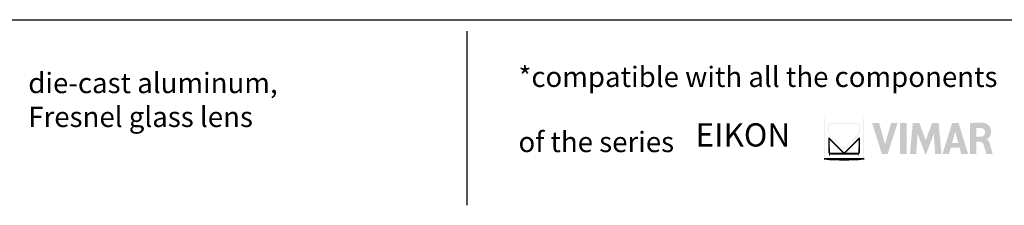
# Model space of a CAD drawing. Units: millimetres. Extents: x 397 to 10179, y 3507 to 4135.
# Drawn here: x 7508 to 7783, y 3507 to 3559 of the extents above; entities that cross this region are included whole.
import ezdxf

# ---------------------------------------------------------------- set-up
doc = ezdxf.new("R2010")
doc.units = ezdxf.units.MM
doc.layers.add('Layer 01', color=7, linetype='Continuous')
doc.styles.add('Avenir Next Ultra Light-Light', font='txt')

msp = doc.modelspace()

# ---------------------------------------------------------------- hatches: boundary and pattern name
at = {"layer": 'Layer 01'}
for color, points in [(252, [(7732.611, 3520.212), (7732.611, 3531.387), (7732.517, 3531.483), (7732.517, 3520.116)]), (250, [(7743.687, 3520.116), (7743.687, 3531.483), (7743.591, 3531.387), (7743.591, 3520.212)]), (7, [(7753.731, 3521.496), (7755.543, 3521.496), (7755.543, 3530.166), (7753.731, 3530.166)]), (7, [(7763.54, 3521.496), (7763.166, 3527.134), (7761.015, 3521.496), (7760.762, 3521.496), (7758.637, 3527.157), (7758.247, 3521.496), (7756.515, 3521.496), (7757.298, 3530.167), (7759.107, 3530.167), (7760.898, 3525.352), (7762.708, 3530.167), (7764.5, 3530.167), (7765.31, 3521.496)]), (254, [(7734.163, 3522.013), (7734.163, 3525.25), (7733.942, 3525.781), (7733.942, 3522.013)]), (253, [(7738.117, 3521.584), (7733.942, 3525.781), (7734.163, 3525.25), (7737.608, 3521.805)]), (254, [(7738.63, 3521.805), (7742.077, 3525.25), (7742.297, 3525.78), (7738.117, 3521.585)]), (251, [(7742.297, 3522.012), (7742.297, 3525.781), (7742.077, 3525.25), (7742.077, 3522.012)]), (51, [(7734.163, 3523.277), (7733.942, 3523.277), (7733.942, 3521.06), (7734.163, 3521.06)]), (149, [(7737.608, 3521.805), (7734.369, 3521.805), (7734.369, 3521.585), (7738.116, 3521.585)]), (253, [(7741.87, 3521.501), (7734.369, 3521.501), (7734.369, 3521.41), (7741.87, 3521.41)]), (250, [(7738.117, 3521.584), (7741.87, 3521.584), (7741.87, 3521.805), (7738.629, 3521.805)]), (32, [(7742.297, 3523.277), (7742.077, 3523.277), (7742.077, 3521.06), (7742.297, 3521.06)]), (250, [(7732.517, 3520.116), (7743.687, 3520.116), (7743.591, 3520.212), (7732.611, 3520.212)])]:
    msp.add_hatch(color=color, dxfattribs=at).paths.add_polyline_path(points, flags=0)
h = msp.add_hatch(color=178, dxfattribs=at)
h.paths.add_polyline_path([(7741.82, 3530.167), (7734.418, 3530.167), (7734.404, 3530.167), (7734.389, 3530.166), (7734.375, 3530.165), (7734.361, 3530.164), (7734.347, 3530.163), (7734.333, 3530.161), (7734.319, 3530.158), (7734.306, 3530.156), (7734.292, 3530.153), (7734.279, 3530.149), (7734.265, 3530.146), (7734.252, 3530.142), (7734.239, 3530.138), (7734.226, 3530.133), (7734.213, 3530.128), (7734.2, 3530.123), (7734.188, 3530.118), (7734.176, 3530.112), (7734.163, 3530.106), (7734.151, 3530.1), (7734.14, 3530.093), (7734.128, 3530.086), (7734.117, 3530.079), (7734.105, 3530.072), (7734.094, 3530.064), (7734.083, 3530.056), (7734.073, 3530.048), (7734.062, 3530.039), (7734.052, 3530.031), (7734.042, 3530.022), (7734.032, 3530.013), (7734.022, 3530.003), (7734.013, 3529.994), (7734.004, 3529.984), (7733.995, 3529.974), (7733.986, 3529.964), (7733.977, 3529.953), (7733.969, 3529.943), (7733.961, 3529.932), (7733.954, 3529.921), (7733.946, 3529.909), (7733.939, 3529.898), (7733.932, 3529.886), (7733.925, 3529.875), (7733.919, 3529.863), (7733.913, 3529.851), (7733.907, 3529.838), (7733.902, 3529.826), (7733.896, 3529.813), (7733.892, 3529.8), (7733.887, 3529.788), (7733.883, 3529.775), (7733.879, 3529.761), (7733.875, 3529.748), (7733.872, 3529.735), (7733.869, 3529.721), (7733.866, 3529.707), (7733.864, 3529.693), (7733.862, 3529.68), (7733.86, 3529.666), (7733.859, 3529.651), (7733.858, 3529.637), (7733.858, 3529.623), (7733.857, 3529.608), (7733.857, 3527.391), (7733.858, 3527.367), (7733.859, 3527.341), (7733.86, 3527.328), (7733.861, 3527.314), (7733.862, 3527.301), (7733.864, 3527.287), (7733.866, 3527.273), (7733.869, 3527.259), (7733.872, 3527.245), (7733.875, 3527.23), (7733.879, 3527.216), (7733.883, 3527.201), (7733.888, 3527.186), (7733.894, 3527.171), (7733.9, 3527.156), (7733.906, 3527.14), (7733.913, 3527.125), (7733.921, 3527.11), (7733.929, 3527.094), (7733.938, 3527.078), (7733.948, 3527.063), (7733.959, 3527.047), (7733.97, 3527.031), (7733.982, 3527.015), (7733.995, 3526.999), (7734.008, 3526.983), (7734.023, 3526.968), (7734.038, 3526.952), (7734.055, 3526.936), (7734.072, 3526.92), (7737.903, 3523.146), (7738.117, 3522.938), (7738.328, 3523.146), (7742.166, 3526.92), (7742.183, 3526.936), (7742.2, 3526.952), (7742.215, 3526.967), (7742.23, 3526.983), (7742.243, 3526.999), (7742.256, 3527.015), (7742.268, 3527.031), (7742.279, 3527.047), (7742.29, 3527.063), (7742.3, 3527.078), (7742.309, 3527.094), (7742.317, 3527.109), (7742.325, 3527.125), (7742.332, 3527.14), (7742.338, 3527.155), (7742.344, 3527.17), (7742.349, 3527.186), (7742.354, 3527.2), (7742.358, 3527.215), (7742.362, 3527.23), (7742.365, 3527.244), (7742.368, 3527.259), (7742.371, 3527.273), (7742.373, 3527.287), (7742.375, 3527.3), (7742.376, 3527.314), (7742.377, 3527.327), (7742.378, 3527.341), (7742.379, 3527.366), (7742.38, 3527.391), (7742.38, 3529.608), (7742.379, 3529.623), (7742.379, 3529.637), (7742.378, 3529.651), (7742.377, 3529.666), (7742.375, 3529.68), (7742.373, 3529.693), (7742.371, 3529.707), (7742.368, 3529.721), (7742.365, 3529.735), (7742.362, 3529.748), (7742.358, 3529.761), (7742.355, 3529.775), (7742.35, 3529.788), (7742.346, 3529.8), (7742.341, 3529.813), (7742.336, 3529.826), (7742.33, 3529.838), (7742.325, 3529.851), (7742.319, 3529.863), (7742.312, 3529.875), (7742.306, 3529.886), (7742.299, 3529.898), (7742.292, 3529.909), (7742.284, 3529.921), (7742.277, 3529.932), (7742.269, 3529.943), (7742.261, 3529.953), (7742.252, 3529.964), (7742.244, 3529.974), (7742.235, 3529.984), (7742.226, 3529.994), (7742.216, 3530.003), (7742.207, 3530.013), (7742.197, 3530.022), (7742.187, 3530.031), (7742.177, 3530.039), (7742.166, 3530.048), (7742.155, 3530.056), (7742.145, 3530.064), (7742.134, 3530.072), (7742.122, 3530.079), (7742.111, 3530.086), (7742.099, 3530.093), (7742.087, 3530.1), (7742.075, 3530.106), (7742.063, 3530.112), (7742.051, 3530.118), (7742.038, 3530.123), (7742.026, 3530.128), (7742.013, 3530.133), (7742, 3530.138), (7741.987, 3530.142), (7741.974, 3530.146), (7741.96, 3530.149), (7741.947, 3530.153), (7741.933, 3530.156), (7741.919, 3530.158), (7741.906, 3530.161), (7741.892, 3530.163), (7741.877, 3530.164), (7741.863, 3530.165), (7741.849, 3530.166), (7741.834, 3530.167)], flags=0)
h.paths.add_polyline_path([(7742.297, 3527.391), (7742.297, 3527.369), (7742.296, 3527.345), (7742.295, 3527.334), (7742.294, 3527.322), (7742.293, 3527.31), (7742.291, 3527.297), (7742.289, 3527.285), (7742.287, 3527.273), (7742.284, 3527.26), (7742.281, 3527.248), (7742.278, 3527.235), (7742.274, 3527.222), (7742.269, 3527.209), (7742.265, 3527.196), (7742.259, 3527.183), (7742.254, 3527.17), (7742.247, 3527.157), (7742.241, 3527.144), (7742.233, 3527.131), (7742.225, 3527.117), (7742.217, 3527.104), (7742.207, 3527.09), (7742.197, 3527.077), (7742.187, 3527.063), (7742.175, 3527.049), (7742.163, 3527.036), (7742.151, 3527.022), (7742.137, 3527.008), (7742.123, 3526.994), (7742.108, 3526.98), (7738.27, 3523.205), (7738.117, 3523.054), (7737.963, 3523.205), (7734.13, 3526.98), (7734.115, 3526.994), (7734.101, 3527.008), (7734.087, 3527.022), (7734.075, 3527.036), (7734.063, 3527.049), (7734.051, 3527.063), (7734.041, 3527.077), (7734.031, 3527.09), (7734.022, 3527.104), (7734.013, 3527.117), (7734.005, 3527.131), (7733.998, 3527.144), (7733.991, 3527.157), (7733.985, 3527.17), (7733.979, 3527.183), (7733.974, 3527.196), (7733.969, 3527.209), (7733.965, 3527.222), (7733.961, 3527.235), (7733.958, 3527.248), (7733.955, 3527.26), (7733.952, 3527.273), (7733.95, 3527.285), (7733.948, 3527.297), (7733.946, 3527.31), (7733.945, 3527.322), (7733.944, 3527.334), (7733.943, 3527.345), (7733.942, 3527.369), (7733.942, 3527.391), (7733.942, 3529.608), (7733.942, 3529.621), (7733.943, 3529.633), (7733.943, 3529.645), (7733.944, 3529.657), (7733.946, 3529.669), (7733.947, 3529.681), (7733.949, 3529.693), (7733.952, 3529.704), (7733.954, 3529.716), (7733.957, 3529.727), (7733.96, 3529.738), (7733.963, 3529.75), (7733.967, 3529.761), (7733.971, 3529.772), (7733.975, 3529.782), (7733.979, 3529.793), (7733.984, 3529.804), (7733.989, 3529.814), (7733.994, 3529.824), (7733.999, 3529.835), (7734.005, 3529.845), (7734.011, 3529.854), (7734.017, 3529.864), (7734.023, 3529.874), (7734.03, 3529.883), (7734.037, 3529.892), (7734.044, 3529.901), (7734.051, 3529.91), (7734.058, 3529.919), (7734.066, 3529.927), (7734.074, 3529.935), (7734.082, 3529.943), (7734.09, 3529.951), (7734.098, 3529.959), (7734.107, 3529.967), (7734.115, 3529.974), (7734.124, 3529.981), (7734.133, 3529.988), (7734.143, 3529.995), (7734.152, 3530.001), (7734.162, 3530.007), (7734.171, 3530.013), (7734.181, 3530.019), (7734.191, 3530.025), (7734.202, 3530.03), (7734.212, 3530.035), (7734.222, 3530.04), (7734.233, 3530.044), (7734.244, 3530.049), (7734.255, 3530.053), (7734.266, 3530.057), (7734.277, 3530.06), (7734.288, 3530.064), (7734.299, 3530.067), (7734.311, 3530.069), (7734.322, 3530.072), (7734.334, 3530.074), (7734.346, 3530.076), (7734.358, 3530.078), (7734.37, 3530.079), (7734.382, 3530.08), (7734.394, 3530.081), (7734.406, 3530.081), (7734.418, 3530.081), (7741.82, 3530.081), (7741.832, 3530.081), (7741.844, 3530.081), (7741.857, 3530.08), (7741.869, 3530.079), (7741.881, 3530.078), (7741.892, 3530.076), (7741.904, 3530.074), (7741.916, 3530.072), (7741.927, 3530.069), (7741.939, 3530.067), (7741.95, 3530.064), (7741.962, 3530.06), (7741.973, 3530.057), (7741.984, 3530.053), (7741.995, 3530.049), (7742.005, 3530.044), (7742.016, 3530.04), (7742.026, 3530.035), (7742.037, 3530.03), (7742.047, 3530.025), (7742.057, 3530.019), (7742.067, 3530.013), (7742.077, 3530.007), (7742.086, 3530.001), (7742.096, 3529.995), (7742.105, 3529.988), (7742.114, 3529.981), (7742.123, 3529.974), (7742.132, 3529.967), (7742.141, 3529.959), (7742.149, 3529.951), (7742.157, 3529.943), (7742.165, 3529.935), (7742.173, 3529.927), (7742.181, 3529.919), (7742.188, 3529.91), (7742.195, 3529.901), (7742.202, 3529.892), (7742.209, 3529.883), (7742.216, 3529.874), (7742.222, 3529.864), (7742.228, 3529.854), (7742.234, 3529.845), (7742.24, 3529.835), (7742.245, 3529.824), (7742.25, 3529.814), (7742.255, 3529.804), (7742.26, 3529.793), (7742.264, 3529.782), (7742.268, 3529.772), (7742.272, 3529.761), (7742.276, 3529.75), (7742.279, 3529.738), (7742.282, 3529.727), (7742.285, 3529.716), (7742.288, 3529.704), (7742.29, 3529.693), (7742.292, 3529.681), (7742.294, 3529.669), (7742.295, 3529.657), (7742.296, 3529.645), (7742.297, 3529.633), (7742.297, 3529.621), (7742.297, 3529.608)], flags=0)
at = {"layer": 'Layer 01', "extrusion": (0, 0, -1)}
for points in [[(-7748.678, 3521.496), (-7745.93, 3530.167), (-7747.894, 3530.167), (-7749.548, 3524.196), (-7751.251, 3530.167), (-7753.059, 3530.167), (-7750.272, 3521.496)], [(-7734.369, 3521.805), (-7734.367, 3521.805), (-7734.365, 3521.805), (-7734.364, 3521.805), (-7734.362, 3521.806), (-7734.36, 3521.806), (-7734.358, 3521.806), (-7734.357, 3521.806), (-7734.355, 3521.807), (-7734.353, 3521.807), (-7734.351, 3521.808), (-7734.35, 3521.808), (-7734.348, 3521.809), (-7734.346, 3521.809), (-7734.344, 3521.81), (-7734.343, 3521.811), (-7734.341, 3521.811), (-7734.339, 3521.812), (-7734.337, 3521.813), (-7734.336, 3521.814), (-7734.334, 3521.815), (-7734.33, 3521.817), (-7734.327, 3521.819), (-7734.323, 3521.821), (-7734.32, 3521.823), (-7734.316, 3521.826), (-7734.313, 3521.829), (-7734.309, 3521.831), (-7734.306, 3521.834), (-7734.302, 3521.837), (-7734.299, 3521.84), (-7734.295, 3521.844), (-7734.292, 3521.847), (-7734.289, 3521.851), (-7734.285, 3521.854), (-7734.279, 3521.862), (-7734.272, 3521.869), (-7734.266, 3521.877), (-7734.26, 3521.886), (-7734.254, 3521.894), (-7734.249, 3521.903), (-7734.243, 3521.911), (-7734.238, 3521.92), (-7734.233, 3521.929), (-7734.229, 3521.938), (-7734.225, 3521.947), (-7734.221, 3521.956), (-7734.217, 3521.965), (-7734.216, 3521.969), (-7734.214, 3521.973), (-7734.213, 3521.978), (-7734.212, 3521.982), (-7734.21, 3521.986), (-7734.209, 3521.99), (-7734.208, 3521.994), (-7734.208, 3521.998), (-7734.207, 3522.002), (-7734.206, 3522.006), (-7734.206, 3522.009), (-7734.206, 3522.013), (-7734.205, 3522.015), (-7734.205, 3522.016), (-7734.205, 3522.018), (-7734.205, 3522.02), (-7734.205, 3525.152), (-7737.559, 3521.805), (-7737.608, 3521.805), (-7734.163, 3525.25), (-7734.163, 3522.013), (-7734.163, 3522.008), (-7734.163, 3522.002), (-7734.164, 3521.997), (-7734.164, 3521.992), (-7734.165, 3521.986), (-7734.165, 3521.981), (-7734.166, 3521.976), (-7734.167, 3521.971), (-7734.168, 3521.966), (-7734.169, 3521.961), (-7734.171, 3521.956), (-7734.172, 3521.951), (-7734.174, 3521.946), (-7734.175, 3521.941), (-7734.177, 3521.937), (-7734.179, 3521.932), (-7734.181, 3521.927), (-7734.183, 3521.923), (-7734.185, 3521.918), (-7734.188, 3521.914), (-7734.19, 3521.909), (-7734.193, 3521.905), (-7734.195, 3521.901), (-7734.198, 3521.897), (-7734.201, 3521.892), (-7734.204, 3521.888), (-7734.207, 3521.884), (-7734.21, 3521.881), (-7734.213, 3521.877), (-7734.216, 3521.873), (-7734.22, 3521.869), (-7734.223, 3521.866), (-7734.227, 3521.862), (-7734.23, 3521.859), (-7734.234, 3521.856), (-7734.238, 3521.852), (-7734.241, 3521.849), (-7734.245, 3521.846), (-7734.249, 3521.843), (-7734.253, 3521.841), (-7734.258, 3521.838), (-7734.262, 3521.835), (-7734.266, 3521.833), (-7734.27, 3521.83), (-7734.275, 3521.828), (-7734.279, 3521.826), (-7734.284, 3521.823), (-7734.288, 3521.821), (-7734.293, 3521.82), (-7734.298, 3521.818), (-7734.302, 3521.816), (-7734.307, 3521.814), (-7734.312, 3521.813), (-7734.317, 3521.812), (-7734.322, 3521.81), (-7734.327, 3521.809), (-7734.332, 3521.808), (-7734.337, 3521.808), (-7734.342, 3521.807), (-7734.348, 3521.806), (-7734.353, 3521.806), (-7734.358, 3521.805), (-7734.363, 3521.805)], [(-7742.034, 3525.152), (-7738.68, 3521.805), (-7738.63, 3521.805), (-7742.076, 3525.25)]]:
    msp.add_hatch(color=7, dxfattribs=at).paths.add_polyline_path(points, flags=0)
at = {"layer": 'Layer 01'}
h = msp.add_hatch(color=7, dxfattribs=at)
h.paths.add_polyline_path([(7770.818, 3521.496), (7770.349, 3523.226), (7767.883, 3523.226), (7767.383, 3521.496), (7765.592, 3521.496), (7768.313, 3530.166), (7770.063, 3530.166), (7772.724, 3521.496)], flags=0)
h.paths.add_polyline_path([(7769.987, 3524.565), (7769.154, 3527.784), (7768.253, 3524.565)], flags=0)
at = {"layer": 'Layer 01', "extrusion": (0, 0, -1)}
h = msp.add_hatch(color=7, dxfattribs=at)
h.paths.add_polyline_path([(-7777.91, 3525.594), (-7777.912, 3525.595), (-7777.914, 3525.595), (-7777.915, 3525.595), (-7777.917, 3525.596), (-7777.92, 3525.596), (-7777.922, 3525.597), (-7777.926, 3525.598), (-7777.931, 3525.6), (-7777.937, 3525.602), (-7777.942, 3525.604), (-7777.948, 3525.606), (-7777.961, 3525.611), (-7777.975, 3525.618), (-7777.991, 3525.625), (-7778.007, 3525.634), (-7778.025, 3525.643), (-7778.044, 3525.654), (-7778.063, 3525.666), (-7778.084, 3525.678), (-7778.128, 3525.707), (-7778.175, 3525.74), (-7778.224, 3525.777), (-7778.276, 3525.819), (-7778.33, 3525.865), (-7778.386, 3525.916), (-7778.442, 3525.971), (-7778.47, 3526), (-7778.499, 3526.031), (-7778.527, 3526.062), (-7778.556, 3526.095), (-7778.584, 3526.129), (-7778.612, 3526.164), (-7778.64, 3526.2), (-7778.668, 3526.238), (-7778.696, 3526.276), (-7778.723, 3526.316), (-7778.75, 3526.357), (-7778.776, 3526.399), (-7778.802, 3526.442), (-7778.827, 3526.487), (-7778.852, 3526.533), (-7778.876, 3526.58), (-7778.899, 3526.628), (-7778.922, 3526.677), (-7778.944, 3526.728), (-7778.965, 3526.78), (-7778.985, 3526.833), (-7779.004, 3526.887), (-7779.021, 3526.943), (-7779.038, 3527), (-7779.054, 3527.058), (-7779.069, 3527.118), (-7779.082, 3527.178), (-7779.094, 3527.24), (-7779.104, 3527.303), (-7779.114, 3527.368), (-7779.121, 3527.434), (-7779.127, 3527.501), (-7779.132, 3527.569), (-7779.135, 3527.639), (-7779.137, 3527.71), (-7779.136, 3527.783), (-7779.134, 3527.856), (-7779.13, 3527.931), (-7779.125, 3527.992), (-7779.12, 3528.051), (-7779.113, 3528.109), (-7779.105, 3528.166), (-7779.096, 3528.222), (-7779.086, 3528.277), (-7779.074, 3528.331), (-7779.062, 3528.384), (-7779.049, 3528.436), (-7779.035, 3528.488), (-7779.02, 3528.538), (-7779.004, 3528.587), (-7778.988, 3528.636), (-7778.97, 3528.683), (-7778.952, 3528.729), (-7778.933, 3528.775), (-7778.913, 3528.82), (-7778.893, 3528.863), (-7778.871, 3528.906), (-7778.85, 3528.948), (-7778.827, 3528.989), (-7778.804, 3529.029), (-7778.781, 3529.068), (-7778.757, 3529.106), (-7778.732, 3529.144), (-7778.708, 3529.18), (-7778.682, 3529.216), (-7778.656, 3529.251), (-7778.63, 3529.285), (-7778.604, 3529.318), (-7778.577, 3529.35), (-7778.55, 3529.381), (-7778.523, 3529.412), (-7778.495, 3529.442), (-7778.44, 3529.499), (-7778.384, 3529.552), (-7778.328, 3529.603), (-7778.272, 3529.65), (-7778.216, 3529.694), (-7778.16, 3529.735), (-7778.106, 3529.773), (-7778.052, 3529.808), (-7777.999, 3529.841), (-7777.948, 3529.87), (-7777.899, 3529.896), (-7777.851, 3529.92), (-7777.806, 3529.94), (-7777.763, 3529.958), (-7777.723, 3529.974), (-7777.636, 3530.004), (-7777.531, 3530.038), (-7777.405, 3530.074), (-7777.334, 3530.093), (-7777.257, 3530.111), (-7777.175, 3530.129), (-7777.086, 3530.147), (-7776.991, 3530.164), (-7776.89, 3530.181), (-7776.783, 3530.196), (-7776.668, 3530.211), (-7776.547, 3530.224), (-7776.419, 3530.235), (-7776.14, 3530.253), (-7775.831, 3530.263), (-7775.49, 3530.263), (-7775.115, 3530.252), (-7774.706, 3530.228), (-7774.261, 3530.19), (-7773.778, 3530.137), (-7773.256, 3530.066), (-7773.256, 3521.496), (-7775.058, 3521.496), (-7775.058, 3524.89), (-7776.029, 3524.89), (-7776.063, 3524.889), (-7776.084, 3524.888), (-7776.107, 3524.887), (-7776.131, 3524.885), (-7776.157, 3524.882), (-7776.185, 3524.878), (-7776.215, 3524.873), (-7776.246, 3524.867), (-7776.278, 3524.86), (-7776.311, 3524.851), (-7776.328, 3524.846), (-7776.346, 3524.841), (-7776.363, 3524.835), (-7776.381, 3524.829), (-7776.399, 3524.823), (-7776.417, 3524.816), (-7776.435, 3524.808), (-7776.453, 3524.8), (-7776.472, 3524.791), (-7776.49, 3524.782), (-7776.509, 3524.773), (-7776.528, 3524.763), (-7776.546, 3524.752), (-7776.565, 3524.741), (-7776.584, 3524.729), (-7776.603, 3524.716), (-7776.621, 3524.703), (-7776.64, 3524.689), (-7776.659, 3524.675), (-7776.678, 3524.66), (-7776.696, 3524.644), (-7776.715, 3524.627), (-7776.733, 3524.61), (-7776.751, 3524.592), (-7776.77, 3524.573), (-7776.787, 3524.554), (-7776.805, 3524.533), (-7776.823, 3524.512), (-7776.84, 3524.49), (-7776.857, 3524.468), (-7776.874, 3524.444), (-7776.891, 3524.42), (-7776.907, 3524.394), (-7776.923, 3524.368), (-7776.939, 3524.341), (-7776.955, 3524.313), (-7776.97, 3524.284), (-7776.985, 3524.254), (-7776.999, 3524.223), (-7777.013, 3524.191), (-7777.027, 3524.158), (-7777.04, 3524.124), (-7777.074, 3524.028), (-7777.228, 3523.544), (-7777.831, 3521.496), (-7779.572, 3521.496), (-7778.953, 3523.842), (-7778.891, 3524.07), (-7778.818, 3524.314), (-7778.777, 3524.439), (-7778.732, 3524.563), (-7778.707, 3524.625), (-7778.681, 3524.687), (-7778.654, 3524.748), (-7778.626, 3524.808), (-7778.595, 3524.868), (-7778.564, 3524.926), (-7778.53, 3524.983), (-7778.495, 3525.039), (-7778.477, 3525.066), (-7778.458, 3525.093), (-7778.439, 3525.119), (-7778.419, 3525.146), (-7778.399, 3525.171), (-7778.379, 3525.196), (-7778.357, 3525.221), (-7778.336, 3525.245), (-7778.313, 3525.268), (-7778.291, 3525.291), (-7778.267, 3525.314), (-7778.244, 3525.335), (-7778.219, 3525.357), (-7778.194, 3525.377), (-7778.168, 3525.397), (-7778.142, 3525.416), (-7778.115, 3525.435), (-7778.088, 3525.453), (-7778.06, 3525.47), (-7778.031, 3525.486), (-7778.002, 3525.501), (-7777.972, 3525.516), (-7777.941, 3525.53), (-7777.91, 3525.543)], flags=0)
h.paths.add_polyline_path([(-7776.033, 3526.309), (-7774.999, 3526.309), (-7774.999, 3528.69), (-7775.194, 3528.721), (-7775.379, 3528.745), (-7775.468, 3528.754), (-7775.556, 3528.762), (-7775.642, 3528.767), (-7775.727, 3528.771), (-7775.812, 3528.773), (-7775.897, 3528.774), (-7775.981, 3528.773), (-7776.066, 3528.77), (-7776.152, 3528.765), (-7776.238, 3528.759), (-7776.416, 3528.741), (-7776.443, 3528.738), (-7776.47, 3528.734), (-7776.496, 3528.729), (-7776.522, 3528.724), (-7776.548, 3528.719), (-7776.574, 3528.713), (-7776.599, 3528.706), (-7776.625, 3528.7), (-7776.65, 3528.692), (-7776.674, 3528.684), (-7776.699, 3528.676), (-7776.723, 3528.667), (-7776.747, 3528.657), (-7776.771, 3528.647), (-7776.794, 3528.637), (-7776.817, 3528.626), (-7776.84, 3528.615), (-7776.862, 3528.603), (-7776.884, 3528.591), (-7776.906, 3528.579), (-7776.928, 3528.566), (-7776.949, 3528.552), (-7776.969, 3528.538), (-7776.99, 3528.524), (-7777.01, 3528.509), (-7777.03, 3528.494), (-7777.049, 3528.479), (-7777.068, 3528.463), (-7777.086, 3528.446), (-7777.105, 3528.43), (-7777.122, 3528.412), (-7777.14, 3528.395), (-7777.157, 3528.377), (-7777.173, 3528.359), (-7777.189, 3528.34), (-7777.205, 3528.321), (-7777.22, 3528.302), (-7777.235, 3528.282), (-7777.249, 3528.262), (-7777.263, 3528.241), (-7777.276, 3528.22), (-7777.289, 3528.199), (-7777.302, 3528.178), (-7777.313, 3528.156), (-7777.325, 3528.134), (-7777.336, 3528.111), (-7777.346, 3528.088), (-7777.356, 3528.065), (-7777.365, 3528.042), (-7777.374, 3528.018), (-7777.383, 3527.994), (-7777.39, 3527.97), (-7777.397, 3527.945), (-7777.404, 3527.92), (-7777.41, 3527.895), (-7777.416, 3527.87), (-7777.421, 3527.844), (-7777.425, 3527.818), (-7777.429, 3527.791), (-7777.432, 3527.765), (-7777.434, 3527.738), (-7777.436, 3527.711), (-7777.438, 3527.684), (-7777.438, 3527.656), (-7777.439, 3527.609), (-7777.438, 3527.564), (-7777.436, 3527.519), (-7777.433, 3527.475), (-7777.43, 3527.433), (-7777.425, 3527.391), (-7777.419, 3527.35), (-7777.413, 3527.31), (-7777.406, 3527.271), (-7777.398, 3527.233), (-7777.388, 3527.196), (-7777.379, 3527.16), (-7777.368, 3527.124), (-7777.356, 3527.09), (-7777.344, 3527.056), (-7777.331, 3527.024), (-7777.317, 3526.992), (-7777.302, 3526.961), (-7777.286, 3526.931), (-7777.27, 3526.901), (-7777.253, 3526.873), (-7777.236, 3526.845), (-7777.217, 3526.818), (-7777.198, 3526.792), (-7777.179, 3526.767), (-7777.158, 3526.743), (-7777.137, 3526.719), (-7777.115, 3526.696), (-7777.093, 3526.674), (-7777.07, 3526.652), (-7777.047, 3526.632), (-7777.023, 3526.612), (-7776.998, 3526.593), (-7776.973, 3526.574), (-7776.947, 3526.556), (-7776.921, 3526.539), (-7776.895, 3526.523), (-7776.867, 3526.507), (-7776.84, 3526.492), (-7776.812, 3526.478), (-7776.783, 3526.464), (-7776.754, 3526.451), (-7776.725, 3526.439), (-7776.695, 3526.427), (-7776.665, 3526.416), (-7776.634, 3526.405), (-7776.603, 3526.395), (-7776.572, 3526.386), (-7776.54, 3526.377), (-7776.508, 3526.369), (-7776.476, 3526.361), (-7776.443, 3526.354), (-7776.377, 3526.341), (-7776.31, 3526.331), (-7776.242, 3526.323), (-7776.173, 3526.316), (-7776.104, 3526.312)], flags=0)

# ---------------------------------------------------------------- linework, layer by layer
at = {"layer": 'Layer 01'}
for p, q in [((7297.948, 3558.935, 600.344), (8233.031, 3558.935, 600.344)), ((7632.786, 3555.722, -163.116), (7632.786, 3507.188, -163.116))]:
    msp.add_line(p, q, dxfattribs=at)
at = {"layer": 'Layer 01', "color": 7}
for points in [[(7738.117, 3521.703), (7733.857, 3525.983), (7733.857, 3522.013, 0.413966), (7734.369, 3521.502), (7741.87, 3521.502, 0.4140529), (7742.38, 3522.013), (7742.38, 3525.983)], [(7742.297, 3522.013, -0.4135502), (7741.87, 3521.584), (7734.369, 3521.584, -0.4145521), (7733.942, 3522.013), (7733.942, 3525.781), (7738.117, 3521.584), (7742.297, 3525.781)]]:
    msp.add_lwpolyline(points, format="xyb", close=True, dxfattribs=at)
msp.add_lwpolyline([(7732.517, 3520.116), (7734.067, 3519.999), (7735.488, 3519.916), (7736.824, 3519.865), (7738.115, 3519.849), (7739.405, 3519.865), (7740.735, 3519.915), (7742.149, 3519.999), (7743.687, 3520.116)], close=True, dxfattribs=at)

# ---------------------------------------------------------------- texts
at = {"layer": 'Layer 01', "color": 7, "attachment_point": 7, "style": 'Avenir Next Ultra Light-Light'}
for s, insert, char_height, width in [('*compatible with all the components', (7647.234, 3538.411, -163.116), 5.66092, 270.29341), ('{\\fAvenir Next;die-cast aluminum,}\\P{\\fAvenir Next;Fresnel glass lens}', (7510.395, 3529.021, -163.116), 5.66092, 143.14042), ('EIKON', (7696.667, 3521.555, -163.116), 6.4696, 66.33142), ('\\P{\\fAvenir Next;of the series}', (7647.234, 3522.021, -163.116), 5.66092, 94.86708)]:
    msp.add_mtext(s, dxfattribs=dict(at, insert=insert, char_height=char_height, width=width))

doc.saveas('drawing.dxf')
